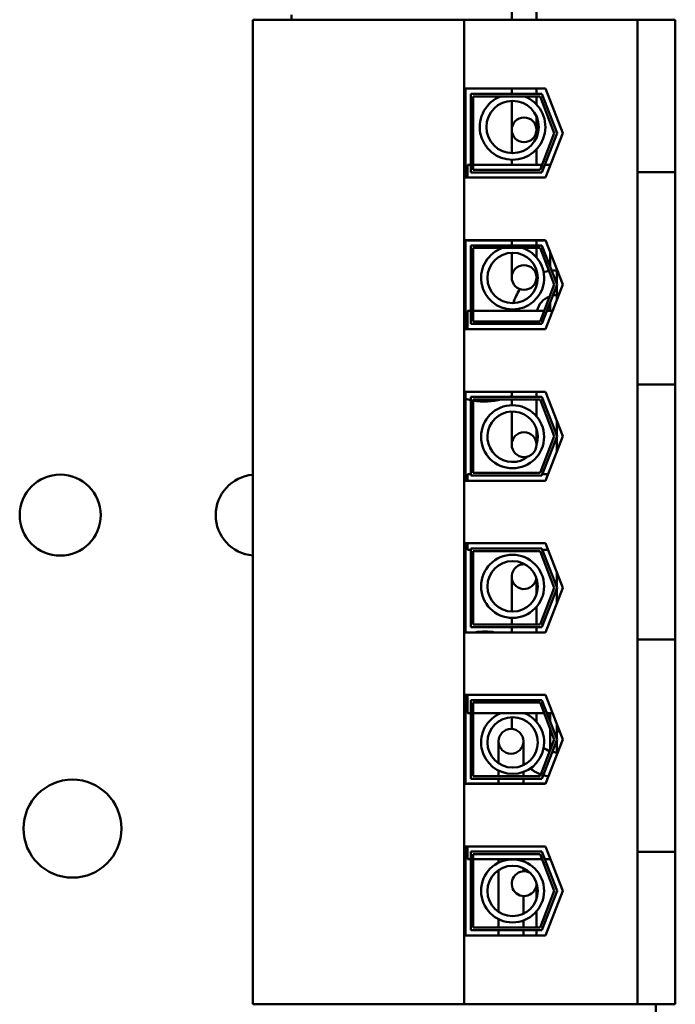
# Model space of a CAD drawing. Units: inches. Extents: x 2 to 108, y 1 to 84.
# Drawn here: x 69 to 72, y 42 to 46 of the extents above; entities that cross this region are included whole.
import ezdxf

# ---------------------------------------------------------------- set-up
doc = ezdxf.new("R2010")
doc.units = ezdxf.units.IN
doc.header["$LTSCALE"] = 5
doc.header["$MEASUREMENT"] = 0
doc.layers.add('Visible (ANSI)', color=7, linetype='Continuous', lineweight=50)

msp = doc.modelspace()

# ---------------------------------------------------------------- linework, layer by layer
at = {"layer": 'Visible (ANSI)'}
for p, q in [((71.0566, 45.8572), (71.0566, 46.8382)), ((71.1514, 45.8572), (71.1514, 46.8382)), ((70.8742, 45.8572), (70.0657, 45.8572)), ((70.0657, 42.0892), (70.0657, 45.8572)), ((70.214, 45.8572), (70.214, 45.8757)), ((71.5377, 45.8572), (70.8742, 45.8572)), ((70.8742, 42.0892), (70.8742, 45.8572)), ((71.6827, 45.8572), (71.5377, 45.8572)), ((71.5377, 45.2741), (71.5377, 45.8572)), ((71.6827, 45.2741), (71.6827, 45.8572)), ((70.8797, 45.5937), (71.1855, 45.5937)), ((70.8797, 45.2527), (70.8797, 45.5937)), ((71.0566, 45.5737), (71.0566, 45.5937)), ((71.1514, 45.5737), (71.1514, 45.5937)), ((71.1855, 45.5937), (71.2517, 45.4232)), ((70.8997, 45.2727), (70.8997, 45.5737)), ((70.8997, 45.5737), (71.1718, 45.5737)), ((71.1649, 45.5637), (70.9097, 45.5637)), ((70.9097, 45.5637), (70.9097, 45.2827)), ((71.1514, 45.5607), (71.1514, 45.5637)), ((71.1514, 45.5326), (71.1514, 45.5607)), ((71.2195, 45.4232), (71.1649, 45.5637)), ((71.1718, 45.5737), (71.2302, 45.4232)), ((71.0566, 45.5465), (71.0566, 45.4357)), ((71.1514, 45.4357), (71.1514, 45.4873)), ((71.0566, 45.4357), (71.0566, 45.3465)), ((71.1514, 45.4357), (71.1514, 45.4057)), ((71.1649, 45.2827), (71.2195, 45.4232)), ((71.2302, 45.4232), (71.1718, 45.2727)), ((71.2517, 45.4232), (71.1855, 45.2527)), ((71.1514, 45.3604), (71.1514, 45.3017)), ((70.8877, 45.2527), (70.8877, 45.3017)), ((70.8997, 45.3017), (70.8877, 45.3017)), ((71.1723, 45.3017), (70.9097, 45.3017)), ((71.0566, 45.321), (71.0566, 45.3017)), ((71.2045, 45.3017), (71.183, 45.3017)), ((71.1718, 45.2727), (70.8997, 45.2727)), ((70.9097, 45.2827), (71.1649, 45.2827)), ((71.6827, 45.2741), (71.5377, 45.2741)), ((71.5377, 45.2741), (71.5377, 45.1491)), ((71.6827, 45.1491), (71.6827, 45.2741)), ((71.1855, 45.2527), (70.8797, 45.2527)), ((71.5377, 44.5861), (71.5377, 45.1491)), ((71.6827, 45.1491), (71.6827, 44.5861)), ((70.8797, 45.0137), (71.1855, 45.0137)), ((70.8797, 44.6727), (70.8797, 45.0137)), ((70.8877, 45.0127), (70.8877, 45.0137)), ((71.1859, 45.0127), (70.8877, 45.0127)), ((70.8997, 44.6927), (70.8997, 44.9937)), ((70.8997, 44.9937), (71.1718, 44.9937)), ((71.0566, 45.0127), (71.0566, 44.9957)), ((71.0566, 44.9957), (71.0566, 44.9937)), ((71.1514, 45.0127), (71.1514, 44.9957)), ((71.1514, 44.9937), (71.1514, 44.9957)), ((71.1718, 44.9937), (71.2302, 44.8432)), ((71.1855, 45.0137), (71.2517, 44.8432)), ((71.1649, 44.9837), (70.9097, 44.9837)), ((70.9097, 44.9837), (70.9097, 44.7027)), ((71.0566, 44.9653), (71.0566, 44.8707)), ((71.1514, 44.9476), (71.1514, 44.9837)), ((71.2195, 44.8432), (71.1649, 44.9837)), ((71.204, 44.9661), (71.204, 44.9108)), ((71.1514, 44.8797), (71.1514, 44.8998)), ((71.229, 44.8832), (71.229, 44.9017)), ((71.229, 44.8832), (71.229, 44.8464)), ((71.1649, 44.7027), (71.2195, 44.8432)), ((71.2302, 44.8432), (71.1718, 44.6927)), ((71.2517, 44.8432), (71.1855, 44.6727)), ((71.229, 44.84), (71.229, 44.8082)), ((71.229, 44.8082), (71.229, 44.7847)), ((71.229, 44.8082), (71.2381, 44.8082)), ((71.204, 44.7756), (71.204, 44.7427)), ((70.8877, 44.6727), (70.8877, 44.7427)), ((70.8997, 44.7427), (70.8877, 44.7427)), ((71.1805, 44.7427), (70.9097, 44.7427)), ((71.2126, 44.7427), (71.1912, 44.7427)), ((71.1718, 44.6927), (70.8997, 44.6927)), ((70.9097, 44.7027), (71.1649, 44.7027)), ((71.1855, 44.6727), (70.8797, 44.6727)), ((71.5377, 44.5861), (71.5377, 44.4611)), ((71.6827, 44.4611), (71.6827, 44.5861)), ((70.8797, 44.4337), (71.1855, 44.4337)), ((70.8797, 44.0927), (70.8797, 44.4337)), ((71.0566, 44.4337), (71.0566, 44.4137)), ((71.1514, 44.4337), (71.1514, 44.4137)), ((71.1855, 44.4337), (71.2517, 44.2632)), ((71.6827, 44.4611), (71.5377, 44.4611)), ((71.5377, 43.4852), (71.5377, 44.4611)), ((71.6827, 43.4852), (71.6827, 44.4611)), ((70.8997, 44.1127), (70.8997, 44.4137)), ((70.8997, 44.4137), (71.1718, 44.4137)), ((70.9097, 44.4037), (70.9097, 44.1227)), ((71.1649, 44.4037), (70.9097, 44.4037)), ((71.0566, 44.4037), (71.0566, 44.3818)), ((71.1514, 44.4037), (71.1514, 44.3557)), ((71.2195, 44.2632), (71.1649, 44.4037)), ((71.1718, 44.4137), (71.2302, 44.2632)), ((71.0566, 44.3576), (71.0566, 44.3557)), ((71.0566, 44.3557), (71.0566, 44.2307)), ((71.1514, 44.3399), (71.1514, 44.3557)), ((71.229, 44.2664), (71.229, 44.3217)), ((71.1514, 44.2307), (71.1514, 44.2921)), ((71.1649, 44.1227), (71.2195, 44.2632)), ((71.2302, 44.2632), (71.1718, 44.1127)), ((71.2517, 44.2632), (71.1855, 44.0927)), ((71.229, 44.2047), (71.229, 44.26)), ((71.1855, 44.0927), (70.8797, 44.0927)), ((70.8877, 44.0927), (70.8877, 44.1177)), ((70.8997, 44.1177), (70.8877, 44.1177)), ((71.1718, 44.1127), (70.8997, 44.1127)), ((70.9097, 44.1227), (71.1649, 44.1227)), ((71.1952, 44.1177), (71.1737, 44.1177)), ((70.8797, 43.8537), (71.1855, 43.8537)), ((70.8797, 43.5127), (70.8797, 43.8537)), ((70.8877, 43.8287), (70.8877, 43.8537)), ((70.8997, 43.8287), (70.8877, 43.8287)), ((70.8997, 43.8337), (71.1718, 43.8337)), ((70.8997, 43.5327), (70.8997, 43.8337)), ((70.9097, 43.8237), (70.9097, 43.5427)), ((71.1649, 43.8237), (70.9097, 43.8237)), ((71.2195, 43.6832), (71.1649, 43.8237)), ((71.1718, 43.8337), (71.2302, 43.6832)), ((71.1952, 43.8287), (71.1737, 43.8287)), ((71.1855, 43.8537), (71.2517, 43.6832)), ((71.0566, 43.7257), (71.0566, 43.6007)), ((71.1514, 43.6579), (71.1514, 43.7195)), ((71.229, 43.6864), (71.229, 43.7417)), ((71.1649, 43.5427), (71.2195, 43.6832)), ((71.2302, 43.6832), (71.1718, 43.5327)), ((71.2517, 43.6832), (71.1855, 43.5127)), ((71.229, 43.6247), (71.229, 43.68)), ((71.0566, 43.5923), (71.0566, 43.6007)), ((71.1514, 43.6007), (71.1514, 43.61)), ((71.1514, 43.5427), (71.1514, 43.6007)), ((71.0566, 43.5427), (71.0566, 43.5682)), ((71.1718, 43.5327), (70.8997, 43.5327)), ((70.9097, 43.5427), (71.1649, 43.5427)), ((71.0566, 43.5127), (71.0566, 43.5327)), ((71.1514, 43.5127), (71.1514, 43.5327)), ((71.1855, 43.5127), (70.8797, 43.5127)), ((71.5377, 43.4852), (71.5377, 43.3602)), ((71.6827, 43.4852), (71.5377, 43.4852)), ((71.6827, 43.3602), (71.6827, 43.4852)), ((71.5377, 42.7972), (71.5377, 43.3602)), ((71.6827, 43.3602), (71.6827, 42.7972)), ((70.8797, 43.2737), (71.1855, 43.2737)), ((70.8797, 42.9327), (70.8797, 43.2737)), ((70.8877, 43.2037), (70.8877, 43.2737)), ((71.1855, 43.2737), (71.2517, 43.1032)), ((70.8997, 43.2537), (71.1718, 43.2537)), ((70.8997, 42.9527), (70.8997, 43.2537)), ((70.9097, 43.2437), (70.9097, 42.9627)), ((71.1649, 43.2437), (70.9097, 43.2437)), ((71.2195, 43.1032), (71.1649, 43.2437)), ((71.1718, 43.2537), (71.2302, 43.1032)), ((70.8997, 43.2037), (70.8877, 43.2037)), ((71.1805, 43.2037), (70.9097, 43.2037)), ((71.0566, 43.1879), (71.0566, 43.143)), ((71.1514, 43.2037), (71.1514, 43.1702)), ((71.2126, 43.2037), (71.1912, 43.2037)), ((71.204, 43.2037), (71.204, 43.1708)), ((71.229, 43.1617), (71.229, 43.1332)), ((71.204, 43.1432), (71.204, 43.0632)), ((71.229, 43.1332), (71.229, 43.1064)), ((71.24, 43.1332), (71.229, 43.1332)), ((71.0066, 43.0957), (71.0066, 43.0113)), ((71.1014, 43.0044), (71.1014, 43.0957)), ((71.1649, 42.9627), (71.2195, 43.1032)), ((71.2302, 43.1032), (71.1718, 42.9527)), ((71.2517, 43.1032), (71.1855, 42.9327)), ((71.229, 43.1), (71.229, 43.0582)), ((71.229, 43.0447), (71.229, 43.0582)), ((70.9097, 42.9627), (71.1649, 42.9627)), ((71.0066, 42.9835), (71.0066, 42.9707)), ((71.0066, 42.9627), (71.0066, 42.9707)), ((71.1014, 42.9707), (71.1014, 42.9783)), ((71.1014, 42.9627), (71.1014, 42.9707)), ((71.1855, 42.9327), (70.8797, 42.9327)), ((70.8877, 42.9327), (70.8877, 42.9337)), ((71.1859, 42.9337), (70.8877, 42.9337)), ((71.1718, 42.9527), (70.8997, 42.9527)), ((71.0066, 42.9337), (71.0066, 42.9527)), ((71.1014, 42.9337), (71.1014, 42.9527)), ((71.5377, 42.7972), (71.5377, 42.6722)), ((71.6827, 42.6722), (71.6827, 42.7972)), ((70.8797, 42.6937), (71.1855, 42.6937)), ((70.8797, 42.3527), (70.8797, 42.6937)), ((70.8877, 42.6447), (70.8877, 42.6937)), ((71.1855, 42.6937), (71.2517, 42.5232)), ((70.8997, 42.6737), (71.1718, 42.6737)), ((70.8997, 42.3727), (70.8997, 42.6737)), ((70.9097, 42.6637), (70.9097, 42.3827)), ((71.1649, 42.6637), (70.9097, 42.6637)), ((71.2195, 42.5232), (71.1649, 42.6637)), ((71.1718, 42.6737), (71.2302, 42.5232)), ((71.6827, 42.6722), (71.5377, 42.6722)), ((71.5377, 42.0892), (71.5377, 42.6722)), ((71.6827, 42.0892), (71.6827, 42.6722)), ((70.8997, 42.6447), (70.8877, 42.6447)), ((71.1723, 42.6447), (70.9097, 42.6447)), ((71.0066, 42.6311), (71.0066, 42.6447)), ((71.1014, 42.6363), (71.1014, 42.6447)), ((71.2045, 42.6447), (71.183, 42.6447)), ((71.0066, 42.4428), (71.0066, 42.6033)), ((71.1014, 42.598), (71.1014, 42.6102)), ((71.1514, 42.4922), (71.1514, 42.5507)), ((71.1014, 42.436), (71.1014, 42.5034)), ((71.1649, 42.3827), (71.2195, 42.5232)), ((71.2302, 42.5232), (71.1718, 42.3727)), ((71.2517, 42.5232), (71.1855, 42.3527)), ((71.1514, 42.4257), (71.1514, 42.4444)), ((71.0066, 42.3827), (71.0066, 42.415)), ((71.1014, 42.3827), (71.1014, 42.4098)), ((71.1514, 42.3827), (71.1514, 42.4257)), ((71.1855, 42.3527), (70.8797, 42.3527)), ((71.1718, 42.3727), (70.8997, 42.3727)), ((70.9097, 42.3827), (71.1649, 42.3827)), ((71.0066, 42.3527), (71.0066, 42.3727)), ((71.1014, 42.3527), (71.1014, 42.3727)), ((71.1514, 42.3527), (71.1514, 42.3727)), ((70.0657, 42.0892), (70.8742, 42.0892)), ((70.8742, 42.0892), (71.5377, 42.0892)), ((71.5377, 42.0892), (71.6827, 42.0892)), ((71.6077, 42.0892), (71.6077, 40.2132))]:
    msp.add_line(p, q, dxfattribs=at)
for centre, radius in [((71.06, 45.4465), 0.1001), ((71.104, 45.4357), 0.0474), ((71.06, 44.8689), 0.0964), ((71.104, 44.8707), 0.0474), ((71.06, 44.2612), 0.1206), ((71.104, 44.2307), 0.0474), ((69.3289, 43.9613), 0.155), ((71.06, 43.6887), 0.1206), ((71.06, 43.6887), 0.0964), ((71.06, 43.0915), 0.0964), ((71.054, 43.0957), 0.0474), ((69.3758, 42.7615), 0.1875), ((71.06, 42.5231), 0.1206), ((71.06, 42.5231), 0.0964)]:
    msp.add_circle(centre, radius, dxfattribs=at)
for centre, radius, start, end in [((71.06, 45.4465), 0.1256, 111.0251, 68.9749), ((71.06, 44.8689), 0.1206, 107.8241, 72.1759), ((71.229, 44.7257), 0.1724, 115.195, 117.0411), ((71.229, 44.7257), 0.1724, 99.9473, 106.9875), ((71.229, 44.7257), 0.1724, 90, 96.5364), ((71.229, 44.7257), 0.1724, 144.4861, 164.2268), ((71.229, 44.7257), 0.0776, 90, 100.9878), ((71.229, 44.7257), 0.0776, 110.2205, 167.3455), ((71.229, 44.7257), 0.1724, 172.4342, 174.341), ((70.954, 44.6457), 0.25, 252.7105, 257.4554), ((70.954, 44.6457), 0.25, 259.7933, 284.5337), ((70.954, 44.6457), 0.25, 291.8748, 294.23), ((71.06, 44.2612), 0.0964, 341.3581, 309.0665), ((70.0789, 43.9613), 0.155, 94.8855, 265.1145), ((71.104, 43.7257), 0.0474, 86.6708, 353.5418), ((70.954, 43.2657), 0.25, 81.1149, 98.8851), ((71.06, 43.0915), 0.1206, 111.473, 68.527), ((71.229, 43.1307), 0.0776, 187.868, 198.2454), ((71.229, 43.1307), 0.0776, 229.7933, 249.6099), ((71.229, 43.1307), 0.0776, 257.0216, 270), ((71.229, 43.1307), 0.1724, 222.2567, 225.4313), ((71.229, 43.1307), 0.1724, 233.8551, 249.1585), ((71.229, 43.1307), 0.1724, 252.4844, 259.1857), ((71.104, 42.5507), 0.0474, 60.0298, 4.3088)]:
    msp.add_arc(centre, radius, start, end, dxfattribs=at)

doc.saveas('drawing.dxf')
